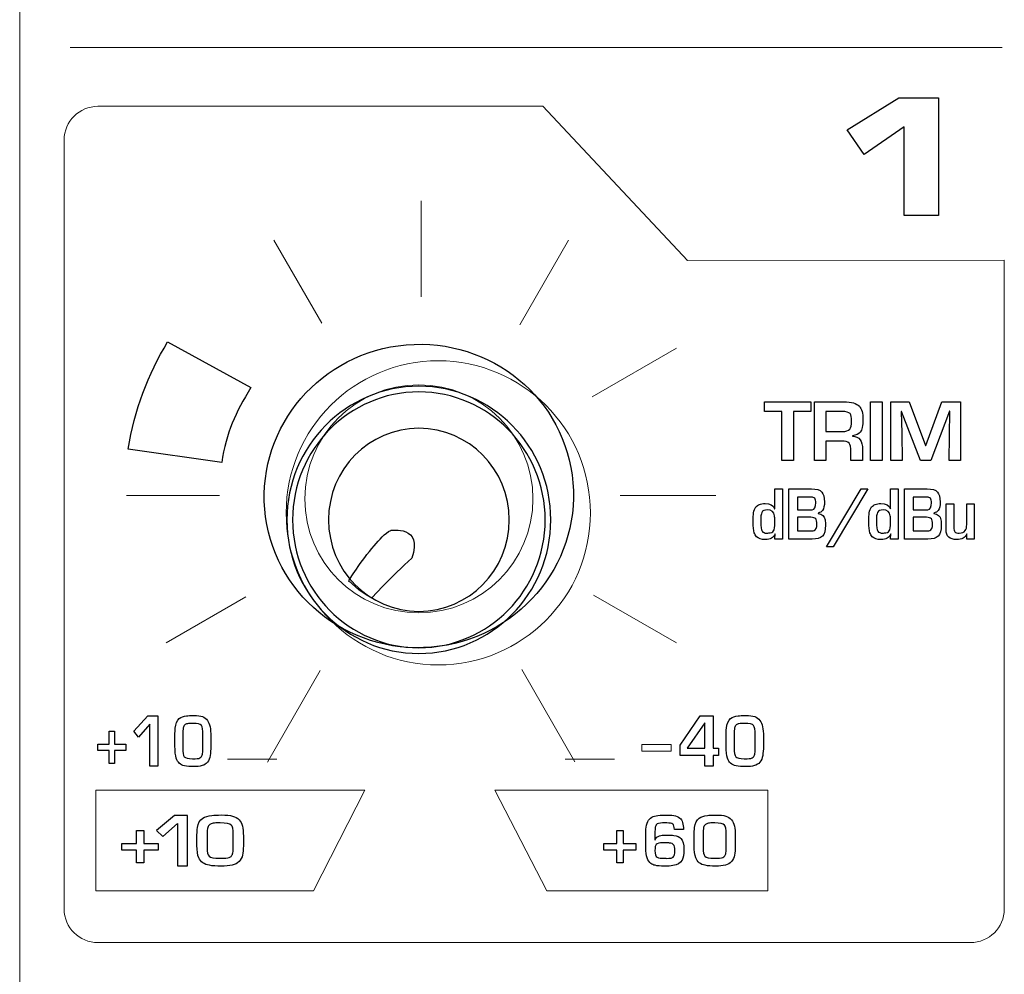
# Model space of a CAD drawing. Units: millimetres. Extents: x 0 to 1789, y 0 to 1262.
# Drawn here: x 435 to 459, y 1032 to 1055 of the extents above; entities that cross this region are included whole.
import ezdxf

# ---------------------------------------------------------------- set-up
doc = ezdxf.new("R2010")
doc.units = ezdxf.units.MM

msp = doc.modelspace()

# ---------------------------------------------------------------- linework, layer by layer
at = {"lineweight": 9}
for p, q in [((435.344, 1095.79), (435.344, 873.112)), ((436.562, 1054.06), (459.13, 1054.06)), ((445.064, 1050.35), (445.064, 1048.022)), ((441.497, 1049.394), (442.655, 1047.388)), ((447.449, 1047.344), (448.632, 1049.394)), ((449.204, 1045.605), (451.243, 1046.782)), ((437.93, 1043.215), (440.179, 1043.215)), ((449.877, 1043.215), (452.199, 1043.215)), ((438.886, 1039.648), (440.821, 1040.765)), ((449.237, 1040.806), (451.243, 1039.648)), ((441.339, 1036.762), (442.617, 1038.975)), ((447.496, 1039.002), (448.787, 1036.766)), ((450.403, 1037.029), (450.403, 1037.186)), ((450.403, 1037.186), (451.112, 1037.186)), ((451.112, 1037.186), (451.112, 1037.029)), ((451.112, 1037.029), (450.403, 1037.029)), ((440.371, 1036.83), (441.568, 1036.83)), ((448.548, 1036.83), (449.745, 1036.83)), ((437.186, 1036.08), (443.7, 1036.08)), ((437.186, 1033.641), (437.186, 1036.08)), ((443.7, 1036.08), (442.457, 1033.641)), ((453.459, 1036.08), (446.849, 1036.08)), ((446.849, 1036.08), (448.109, 1033.641)), ((453.459, 1033.641), (453.459, 1036.08)), ((442.457, 1033.641), (437.186, 1033.641)), ((448.109, 1033.641), (453.459, 1033.641))]:
    msp.add_line(p, q, dxfattribs=at)
for p, q in [((455.376, 1052.071), (456.623, 1052.846)), ((456.623, 1052.846), (457.589, 1052.846)), ((457.589, 1052.846), (457.589, 1049.992)), ((456.754, 1052.139), (455.788, 1051.475)), ((456.754, 1049.992), (456.754, 1052.139)), ((455.788, 1051.475), (455.376, 1052.071)), ((457.589, 1049.992), (456.754, 1049.992))]:
    msp.add_line(p, q)
for points in [[(436.42, 1051.828), (436.42, 1052.274), (436.788, 1052.638), (437.238, 1052.638)], [(437.238, 1052.638), (437.238, 1052.638), (448.008, 1052.638), (448.008, 1052.638)], [(448.008, 1052.638), (448.008, 1052.638), (451.512, 1048.904), (451.512, 1048.904)], [(436.42, 1033.199), (436.42, 1033.199), (436.42, 1051.828), (436.42, 1051.828)], [(451.494, 1048.905), (451.494, 1048.905), (459.18, 1048.911), (459.18, 1048.911)], [(451.512, 1048.904), (451.512, 1048.904), (451.494, 1048.905), (451.494, 1048.905)], [(459.18, 1048.911), (459.18, 1048.911), (459.18, 1033.199), (459.18, 1033.199)], [(437.238, 1032.39), (436.788, 1032.39), (436.42, 1032.754), (436.42, 1033.199)], [(459.18, 1033.199), (459.18, 1032.754), (458.812, 1032.39), (458.362, 1032.39)], [(458.362, 1032.39), (458.362, 1032.39), (437.238, 1032.39), (437.238, 1032.39)]]:
    msp.add_open_spline(points, degree=3, dxfattribs=at)
for points in [[(437.973, 1044.34), (438.121, 1045.277), (438.451, 1046.154), (438.926, 1046.934)], [(438.926, 1046.934), (438.926, 1046.934), (440.939, 1045.83), (440.939, 1045.83)], [(444.701, 1046.863), (446.761, 1047.04), (448.569, 1045.545), (448.738, 1043.524)], [(444.701, 1046.863), (446.761, 1047.04), (448.569, 1045.545), (448.738, 1043.524)], [(441.277, 1042.883), (441.108, 1044.904), (442.642, 1046.687), (444.701, 1046.863)], [(441.277, 1042.883), (441.108, 1044.904), (442.642, 1046.687), (444.701, 1046.863)], [(440.939, 1045.83), (440.571, 1045.221), (440.344, 1044.744), (440.234, 1044.013)], [(453.377, 1045.25), (453.377, 1045.25), (453.377, 1045.482), (453.377, 1045.482)], [(453.377, 1045.482), (453.377, 1045.482), (454.5, 1045.482), (454.5, 1045.482)], [(454.5, 1045.482), (454.5, 1045.482), (454.5, 1045.25), (454.5, 1045.25)], [(454.583, 1044.064), (454.583, 1044.064), (454.583, 1045.482), (454.583, 1045.482)], [(454.583, 1045.482), (454.583, 1045.482), (455.293, 1045.482), (455.293, 1045.482)], [(455.293, 1045.482), (455.48, 1045.482), (455.606, 1045.446), (455.672, 1045.375)], [(455.941, 1044.064), (455.941, 1044.064), (455.941, 1045.482), (455.941, 1045.482)], [(455.941, 1045.482), (455.941, 1045.482), (456.22, 1045.482), (456.22, 1045.482)], [(456.22, 1045.482), (456.22, 1045.482), (456.22, 1044.064), (456.22, 1044.064)], [(456.431, 1044.064), (456.431, 1044.064), (456.431, 1045.482), (456.431, 1045.482)], [(456.431, 1045.482), (456.431, 1045.482), (456.88, 1045.482), (456.88, 1045.482)], [(456.88, 1045.482), (456.88, 1045.482), (457.27, 1044.429), (457.27, 1044.429)], [(457.278, 1044.429), (457.278, 1044.429), (457.665, 1045.482), (457.665, 1045.482)], [(457.665, 1045.482), (457.665, 1045.482), (458.119, 1045.482), (458.119, 1045.482)], [(458.119, 1045.482), (458.119, 1045.482), (458.119, 1044.064), (458.119, 1044.064)], [(453.798, 1045.25), (453.798, 1045.25), (453.377, 1045.25), (453.377, 1045.25)], [(453.798, 1044.064), (453.798, 1044.064), (453.798, 1045.25), (453.798, 1045.25)], [(454.5, 1045.25), (454.5, 1045.25), (454.075, 1045.25), (454.075, 1045.25)], [(454.075, 1045.25), (454.075, 1045.25), (454.075, 1044.064), (454.075, 1044.064)], [(455.25, 1045.25), (455.25, 1045.25), (454.86, 1045.25), (454.86, 1045.25)], [(454.86, 1045.25), (454.86, 1045.25), (454.86, 1044.765), (454.86, 1044.765)], [(455.446, 1045.199), (455.418, 1045.232), (455.353, 1045.25), (455.25, 1045.25)], [(455.672, 1045.375), (455.73, 1045.311), (455.758, 1045.206), (455.758, 1045.061)], [(456.695, 1045.253), (456.695, 1045.253), (456.687, 1045.253), (456.687, 1045.253)], [(456.687, 1045.253), (456.687, 1045.253), (456.703, 1044.726), (456.703, 1044.726)], [(457.153, 1044.064), (457.153, 1044.064), (456.695, 1045.253), (456.695, 1045.253)], [(457.857, 1045.261), (457.857, 1045.261), (457.402, 1044.064), (457.402, 1044.064)], [(457.842, 1044.064), (457.842, 1044.064), (457.865, 1045.261), (457.865, 1045.261)], [(457.865, 1045.261), (457.865, 1045.261), (457.857, 1045.261), (457.857, 1045.261)], [(455.439, 1044.82), (455.466, 1044.854), (455.48, 1044.92), (455.48, 1045.017)], [(455.48, 1045.017), (455.48, 1045.106), (455.469, 1045.166), (455.446, 1045.199)], [(455.758, 1045.061), (455.758, 1044.904), (455.737, 1044.801), (455.695, 1044.75)], [(454.86, 1044.765), (454.86, 1044.765), (455.258, 1044.765), (455.258, 1044.765)], [(455.258, 1044.765), (455.343, 1044.765), (455.404, 1044.784), (455.439, 1044.82)], [(455.695, 1044.75), (455.656, 1044.704), (455.592, 1044.673), (455.502, 1044.658)], [(455.246, 1044.533), (455.246, 1044.533), (454.86, 1044.533), (454.86, 1044.533)], [(454.86, 1044.533), (454.86, 1044.533), (454.86, 1044.064), (454.86, 1044.064)], [(455.424, 1044.481), (455.392, 1044.516), (455.333, 1044.533), (455.246, 1044.533)], [(455.502, 1044.658), (455.502, 1044.658), (455.502, 1044.652), (455.502, 1044.652)], [(455.502, 1044.652), (455.587, 1044.644), (455.651, 1044.616), (455.694, 1044.567)], [(455.694, 1044.567), (455.729, 1044.513), (455.747, 1044.432), (455.747, 1044.327)], [(456.703, 1044.726), (456.703, 1044.726), (456.711, 1044.064), (456.711, 1044.064)], [(440.234, 1044.013), (440.234, 1044.013), (437.973, 1044.34), (437.973, 1044.34)], [(455.468, 1044.277), (455.468, 1044.381), (455.453, 1044.449), (455.424, 1044.481)], [(455.468, 1044.064), (455.468, 1044.064), (455.468, 1044.277), (455.468, 1044.277)], [(455.747, 1044.327), (455.747, 1044.327), (455.747, 1044.064), (455.747, 1044.064)], [(457.27, 1044.429), (457.27, 1044.429), (457.278, 1044.429), (457.278, 1044.429)], [(454.075, 1044.064), (454.075, 1044.064), (453.798, 1044.064), (453.798, 1044.064)], [(454.86, 1044.064), (454.86, 1044.064), (454.583, 1044.064), (454.583, 1044.064)], [(455.747, 1044.064), (455.747, 1044.064), (455.468, 1044.064), (455.468, 1044.064)], [(456.22, 1044.064), (456.22, 1044.064), (455.941, 1044.064), (455.941, 1044.064)], [(456.711, 1044.064), (456.711, 1044.064), (456.431, 1044.064), (456.431, 1044.064)], [(457.402, 1044.064), (457.402, 1044.064), (457.153, 1044.064), (457.153, 1044.064)], [(458.119, 1044.064), (458.119, 1044.064), (457.842, 1044.064), (457.842, 1044.064)], [(448.738, 1043.524), (448.907, 1041.503), (447.374, 1039.72), (445.314, 1039.544)], [(448.738, 1043.524), (448.907, 1041.503), (447.374, 1039.72), (445.314, 1039.544)], [(453.626, 1042.896), (453.626, 1042.896), (453.626, 1043.376), (453.626, 1043.376)], [(453.626, 1043.376), (453.626, 1043.376), (453.811, 1043.376), (453.811, 1043.376)], [(453.811, 1043.376), (453.811, 1043.376), (453.811, 1042.158), (453.811, 1042.158)], [(453.964, 1042.158), (453.964, 1042.158), (453.964, 1043.376), (453.964, 1043.376)], [(453.964, 1043.376), (453.964, 1043.376), (454.509, 1043.376), (454.509, 1043.376)], [(454.509, 1043.376), (454.631, 1043.376), (454.715, 1043.35), (454.761, 1043.299)], [(454.874, 1041.975), (454.874, 1041.975), (455.715, 1043.376), (455.715, 1043.376)], [(455.88, 1043.376), (455.88, 1043.376), (455.035, 1041.975), (455.035, 1041.975)], [(455.715, 1043.376), (455.715, 1043.376), (455.88, 1043.376), (455.88, 1043.376)], [(456.428, 1042.896), (456.428, 1042.896), (456.428, 1043.376), (456.428, 1043.376)], [(456.428, 1043.376), (456.428, 1043.376), (456.612, 1043.376), (456.612, 1043.376)], [(456.612, 1043.376), (456.612, 1043.376), (456.612, 1042.158), (456.612, 1042.158)], [(456.765, 1042.158), (456.765, 1042.158), (456.765, 1043.376), (456.765, 1043.376)], [(456.765, 1043.376), (456.765, 1043.376), (457.31, 1043.376), (457.31, 1043.376)], [(457.31, 1043.376), (457.432, 1043.376), (457.516, 1043.35), (457.562, 1043.299)], [(454.461, 1043.176), (454.461, 1043.176), (454.173, 1043.176), (454.173, 1043.176)], [(454.173, 1043.176), (454.173, 1043.176), (454.173, 1042.866), (454.173, 1042.866)], [(454.554, 1043.168), (454.534, 1043.173), (454.503, 1043.176), (454.461, 1043.176)], [(454.591, 1043.147), (454.582, 1043.156), (454.57, 1043.163), (454.554, 1043.168)], [(454.618, 1043.036), (454.618, 1043.09), (454.609, 1043.127), (454.591, 1043.147)], [(457.262, 1043.176), (457.262, 1043.176), (456.974, 1043.176), (456.974, 1043.176)], [(456.974, 1043.176), (456.974, 1043.176), (456.974, 1042.866), (456.974, 1042.866)], [(457.355, 1043.168), (457.335, 1043.173), (457.304, 1043.176), (457.262, 1043.176)], [(457.393, 1043.147), (457.383, 1043.156), (457.371, 1043.163), (457.355, 1043.168)], [(457.419, 1043.036), (457.419, 1043.09), (457.41, 1043.127), (457.393, 1043.147)], [(445.314, 1039.544), (443.254, 1039.367), (441.447, 1040.862), (441.277, 1042.883)], [(445.314, 1039.544), (443.254, 1039.367), (441.447, 1040.862), (441.277, 1042.883)], [(453.109, 1042.793), (453.119, 1042.855), (453.139, 1042.904), (453.168, 1042.937)], [(453.168, 1042.937), (453.194, 1042.966), (453.222, 1042.986), (453.253, 1042.999)], [(453.253, 1042.999), (453.289, 1043.013), (453.334, 1043.019), (453.389, 1043.02)], [(453.389, 1043.02), (453.513, 1043.021), (453.59, 1042.98), (453.62, 1042.896)], [(453.62, 1042.896), (453.62, 1042.896), (453.626, 1042.896), (453.626, 1042.896)], [(454.173, 1042.866), (454.173, 1042.866), (454.458, 1042.866), (454.458, 1042.866)], [(454.458, 1042.866), (454.492, 1042.866), (454.515, 1042.867), (454.526, 1042.869)], [(454.526, 1042.869), (454.587, 1042.88), (454.618, 1042.936), (454.618, 1043.036)], [(454.781, 1042.856), (454.759, 1042.824), (454.722, 1042.802), (454.671, 1042.79)], [(455.91, 1042.793), (455.921, 1042.855), (455.94, 1042.904), (455.969, 1042.937)], [(455.969, 1042.937), (455.995, 1042.966), (456.023, 1042.986), (456.054, 1042.999)], [(456.054, 1042.999), (456.09, 1043.013), (456.135, 1043.019), (456.19, 1043.02)], [(456.19, 1043.02), (456.314, 1043.021), (456.391, 1042.98), (456.422, 1042.896)], [(456.422, 1042.896), (456.422, 1042.896), (456.428, 1042.896), (456.428, 1042.896)], [(456.974, 1042.866), (456.974, 1042.866), (457.26, 1042.866), (457.26, 1042.866)], [(457.26, 1042.866), (457.293, 1042.866), (457.316, 1042.867), (457.327, 1042.869)], [(457.327, 1042.869), (457.388, 1042.88), (457.419, 1042.936), (457.419, 1043.036)], [(457.582, 1042.856), (457.56, 1042.824), (457.523, 1042.802), (457.472, 1042.79)], [(457.772, 1042.387), (457.772, 1042.387), (457.772, 1043.01), (457.772, 1043.01)], [(457.772, 1043.01), (457.772, 1043.01), (457.957, 1043.01), (457.957, 1043.01)], [(457.957, 1043.01), (457.957, 1043.01), (457.957, 1042.453), (457.957, 1042.453)], [(458.27, 1042.513), (458.27, 1042.513), (458.27, 1043.01), (458.27, 1043.01)], [(458.27, 1043.01), (458.27, 1043.01), (458.451, 1043.01), (458.451, 1043.01)], [(458.451, 1043.01), (458.451, 1043.01), (458.451, 1042.158), (458.451, 1042.158)], [(453.624, 1042.608), (453.624, 1042.655), (453.622, 1042.693), (453.618, 1042.723)], [(453.624, 1042.567), (453.624, 1042.567), (453.624, 1042.608), (453.624, 1042.608)], [(454.496, 1042.687), (454.496, 1042.687), (454.173, 1042.687), (454.173, 1042.687)], [(454.173, 1042.687), (454.173, 1042.687), (454.173, 1042.357), (454.173, 1042.357)], [(454.615, 1042.653), (454.593, 1042.675), (454.554, 1042.687), (454.496, 1042.687)], [(454.642, 1042.516), (454.642, 1042.584), (454.633, 1042.629), (454.615, 1042.653)], [(454.671, 1042.79), (454.671, 1042.79), (454.671, 1042.783), (454.671, 1042.783)], [(454.671, 1042.783), (454.769, 1042.77), (454.826, 1042.718), (454.843, 1042.625)], [(454.843, 1042.625), (454.849, 1042.587), (454.852, 1042.545), (454.852, 1042.497)], [(456.425, 1042.608), (456.425, 1042.655), (456.423, 1042.693), (456.419, 1042.723)], [(456.425, 1042.567), (456.425, 1042.567), (456.425, 1042.608), (456.425, 1042.608)], [(457.297, 1042.687), (457.297, 1042.687), (456.974, 1042.687), (456.974, 1042.687)], [(456.974, 1042.687), (456.974, 1042.687), (456.974, 1042.357), (456.974, 1042.357)], [(457.416, 1042.653), (457.394, 1042.675), (457.355, 1042.687), (457.297, 1042.687)], [(457.443, 1042.516), (457.443, 1042.584), (457.434, 1042.629), (457.416, 1042.653)], [(457.472, 1042.79), (457.472, 1042.79), (457.472, 1042.783), (457.472, 1042.783)], [(457.472, 1042.783), (457.57, 1042.77), (457.627, 1042.718), (457.644, 1042.625)], [(457.644, 1042.625), (457.65, 1042.587), (457.653, 1042.545), (457.653, 1042.497)], [(443.929, 1041.998), (444.06, 1042.144), (444.177, 1042.302), (444.33, 1042.371)], [(444.33, 1042.371), (444.33, 1042.371), (445.125, 1042.505), (444.835, 1041.697)], [(453.593, 1042.357), (453.614, 1042.386), (453.624, 1042.456), (453.624, 1042.567)], [(454.484, 1042.357), (454.522, 1042.357), (454.552, 1042.361), (454.574, 1042.367)], [(454.574, 1042.367), (454.619, 1042.385), (454.642, 1042.436), (454.642, 1042.516)], [(454.852, 1042.497), (454.852, 1042.367), (454.827, 1042.277), (454.775, 1042.228)], [(456.395, 1042.357), (456.415, 1042.386), (456.425, 1042.456), (456.425, 1042.567)], [(457.286, 1042.357), (457.323, 1042.357), (457.353, 1042.361), (457.375, 1042.367)], [(457.375, 1042.367), (457.421, 1042.385), (457.443, 1042.436), (457.443, 1042.516)], [(457.653, 1042.497), (457.653, 1042.367), (457.628, 1042.277), (457.577, 1042.228)], [(457.957, 1042.453), (457.957, 1042.39), (457.965, 1042.351), (457.982, 1042.335)], [(458.236, 1042.364), (458.258, 1042.395), (458.27, 1042.445), (458.27, 1042.513)], [(453.183, 1042.218), (453.157, 1042.246), (453.138, 1042.278), (453.127, 1042.315)], [(453.318, 1042.351), (453.34, 1042.322), (453.378, 1042.306), (453.432, 1042.3)], [(453.432, 1042.3), (453.459, 1042.303), (453.498, 1042.31), (453.55, 1042.323)], [(453.55, 1042.323), (453.567, 1042.33), (453.582, 1042.341), (453.593, 1042.357)], [(453.626, 1042.158), (453.626, 1042.158), (453.635, 1042.284), (453.635, 1042.284)], [(453.811, 1042.158), (453.811, 1042.158), (453.626, 1042.158), (453.626, 1042.158)], [(453.635, 1042.284), (453.635, 1042.284), (453.629, 1042.284), (453.629, 1042.284)], [(454.529, 1042.158), (454.529, 1042.158), (453.964, 1042.158), (453.964, 1042.158)], [(454.173, 1042.357), (454.173, 1042.357), (454.484, 1042.357), (454.484, 1042.357)], [(454.775, 1042.228), (454.727, 1042.181), (454.645, 1042.158), (454.529, 1042.158)], [(455.984, 1042.218), (455.958, 1042.246), (455.94, 1042.278), (455.928, 1042.315)], [(456.119, 1042.351), (456.141, 1042.322), (456.179, 1042.306), (456.233, 1042.3)], [(456.233, 1042.3), (456.26, 1042.303), (456.299, 1042.31), (456.351, 1042.323)], [(456.351, 1042.323), (456.368, 1042.33), (456.383, 1042.341), (456.395, 1042.357)], [(456.428, 1042.158), (456.428, 1042.158), (456.436, 1042.284), (456.436, 1042.284)], [(456.612, 1042.158), (456.612, 1042.158), (456.428, 1042.158), (456.428, 1042.158)], [(456.436, 1042.284), (456.436, 1042.284), (456.431, 1042.284), (456.431, 1042.284)], [(457.33, 1042.158), (457.33, 1042.158), (456.765, 1042.158), (456.765, 1042.158)], [(456.974, 1042.357), (456.974, 1042.357), (457.286, 1042.357), (457.286, 1042.357)], [(457.577, 1042.228), (457.529, 1042.181), (457.446, 1042.158), (457.33, 1042.158)], [(458.275, 1042.288), (458.275, 1042.288), (458.27, 1042.288), (458.27, 1042.288)], [(458.275, 1042.158), (458.275, 1042.158), (458.275, 1042.288), (458.275, 1042.288)], [(458.451, 1042.158), (458.451, 1042.158), (458.275, 1042.158), (458.275, 1042.158)], [(443.307, 1041.145), (443.307, 1041.145), (443.606, 1041.635), (443.929, 1041.998)], [(455.035, 1041.975), (455.035, 1041.975), (454.874, 1041.975), (454.874, 1041.975)], [(444.835, 1041.697), (444.622, 1041.499), (444.332, 1041.215), (444.124, 1041.015)], [(443.362, 1041.11), (443.362, 1041.11), (443.307, 1041.145), (443.307, 1041.145)], [(443.395, 1041.08), (443.395, 1041.08), (443.362, 1041.11), (443.362, 1041.11)], [(443.866, 1040.736), (443.866, 1040.736), (443.595, 1040.864), (443.395, 1041.08)], [(444.124, 1041.015), (444.124, 1041.015), (443.866, 1040.736), (443.866, 1040.736)], [(438.107, 1037.509), (438.107, 1037.509), (438.443, 1037.878), (438.443, 1037.878)], [(438.443, 1037.878), (438.443, 1037.878), (438.687, 1037.878), (438.687, 1037.878)], [(438.687, 1037.878), (438.687, 1037.878), (438.687, 1036.66), (438.687, 1036.66)], [(439.208, 1037.815), (439.255, 1037.848), (439.312, 1037.869), (439.381, 1037.879)], [(439.769, 1037.861), (439.819, 1037.843), (439.859, 1037.812), (439.89, 1037.771)], [(451.336, 1037.173), (451.336, 1037.173), (451.821, 1037.878), (451.821, 1037.878)], [(451.821, 1037.878), (451.821, 1037.878), (452.132, 1037.878), (452.132, 1037.878)], [(452.132, 1037.878), (452.132, 1037.878), (452.132, 1037.095), (452.132, 1037.095)], [(452.555, 1037.815), (452.603, 1037.848), (452.663, 1037.869), (452.734, 1037.879)], [(453.138, 1037.861), (453.191, 1037.843), (453.232, 1037.812), (453.264, 1037.771)], [(438.495, 1037.681), (438.495, 1037.681), (438.222, 1037.368), (438.222, 1037.368)], [(438.495, 1036.66), (438.495, 1036.66), (438.495, 1037.681), (438.495, 1037.681)], [(439.111, 1037.584), (439.122, 1037.691), (439.154, 1037.767), (439.208, 1037.815)], [(439.34, 1037.659), (439.322, 1037.642), (439.309, 1037.618), (439.302, 1037.587)], [(439.403, 1037.689), (439.376, 1037.683), (439.355, 1037.673), (439.34, 1037.659)], [(439.78, 1037.425), (439.78, 1037.54), (439.768, 1037.614), (439.742, 1037.646)], [(439.89, 1037.771), (439.918, 1037.731), (439.939, 1037.681), (439.951, 1037.618)], [(439.951, 1037.618), (439.963, 1037.556), (439.97, 1037.475), (439.97, 1037.376)], [(451.928, 1037.709), (451.928, 1037.709), (451.502, 1037.095), (451.502, 1037.095)], [(451.933, 1037.709), (451.933, 1037.709), (451.928, 1037.709), (451.928, 1037.709)], [(451.933, 1037.095), (451.933, 1037.095), (451.933, 1037.709), (451.933, 1037.709)], [(452.453, 1037.584), (452.464, 1037.691), (452.498, 1037.767), (452.555, 1037.815)], [(452.692, 1037.659), (452.673, 1037.642), (452.66, 1037.618), (452.652, 1037.587)], [(452.757, 1037.689), (452.73, 1037.683), (452.708, 1037.673), (452.692, 1037.659)], [(453.151, 1037.425), (453.151, 1037.54), (453.137, 1037.614), (453.111, 1037.646)], [(453.264, 1037.771), (453.294, 1037.731), (453.316, 1037.681), (453.329, 1037.618)], [(453.329, 1037.618), (453.341, 1037.556), (453.348, 1037.475), (453.348, 1037.376)], [(437.508, 1037.196), (437.508, 1037.196), (437.508, 1037.512), (437.508, 1037.512)], [(437.508, 1037.512), (437.508, 1037.512), (437.643, 1037.512), (437.643, 1037.512)], [(437.643, 1037.512), (437.643, 1037.512), (437.643, 1037.196), (437.643, 1037.196)], [(438.222, 1037.368), (438.222, 1037.368), (438.107, 1037.509), (438.107, 1037.509)], [(439.102, 1037.418), (439.102, 1037.47), (439.105, 1037.525), (439.111, 1037.584)], [(439.102, 1037.152), (439.102, 1037.152), (439.102, 1037.418), (439.102, 1037.418)], [(439.302, 1037.587), (439.295, 1037.555), (439.291, 1037.493), (439.291, 1037.402)], [(439.291, 1037.402), (439.291, 1037.402), (439.291, 1037.092), (439.291, 1037.092)], [(439.78, 1037.095), (439.78, 1037.095), (439.78, 1037.425), (439.78, 1037.425)], [(439.97, 1037.376), (439.97, 1037.376), (439.97, 1037.139), (439.97, 1037.139)], [(452.443, 1037.418), (452.443, 1037.47), (452.447, 1037.525), (452.453, 1037.584)], [(452.443, 1037.152), (452.443, 1037.152), (452.443, 1037.418), (452.443, 1037.418)], [(452.652, 1037.587), (452.645, 1037.555), (452.641, 1037.493), (452.641, 1037.402)], [(452.641, 1037.402), (452.641, 1037.402), (452.641, 1037.092), (452.641, 1037.092)], [(453.151, 1037.095), (453.151, 1037.095), (453.151, 1037.425), (453.151, 1037.425)], [(453.348, 1037.376), (453.348, 1037.376), (453.348, 1037.139), (453.348, 1037.139)], [(437.235, 1037.04), (437.235, 1037.04), (437.235, 1037.196), (437.235, 1037.196)], [(437.235, 1037.196), (437.235, 1037.196), (437.508, 1037.196), (437.508, 1037.196)], [(437.643, 1037.196), (437.643, 1037.196), (437.913, 1037.196), (437.913, 1037.196)], [(437.913, 1037.196), (437.913, 1037.196), (437.913, 1037.04), (437.913, 1037.04)], [(439.135, 1036.854), (439.113, 1036.921), (439.102, 1037.02), (439.102, 1037.152)], [(439.97, 1037.139), (439.97, 1037.056), (439.964, 1036.982), (439.954, 1036.918)], [(451.336, 1036.92), (451.336, 1036.92), (451.336, 1037.173), (451.336, 1037.173)], [(452.478, 1036.854), (452.455, 1036.921), (452.443, 1037.02), (452.443, 1037.152)], [(453.348, 1037.139), (453.348, 1037.056), (453.342, 1036.982), (453.331, 1036.918)], [(437.508, 1037.04), (437.508, 1037.04), (437.235, 1037.04), (437.235, 1037.04)], [(437.508, 1036.726), (437.508, 1036.726), (437.508, 1037.04), (437.508, 1037.04)], [(437.913, 1037.04), (437.913, 1037.04), (437.643, 1037.04), (437.643, 1037.04)], [(437.643, 1037.04), (437.643, 1037.04), (437.643, 1036.726), (437.643, 1036.726)], [(439.291, 1037.092), (439.291, 1036.993), (439.303, 1036.925), (439.329, 1036.889)], [(439.706, 1036.86), (439.723, 1036.869), (439.737, 1036.881), (439.748, 1036.897)], [(439.748, 1036.897), (439.76, 1036.916), (439.768, 1036.941), (439.772, 1036.971)], [(439.772, 1036.971), (439.778, 1037.013), (439.78, 1037.054), (439.78, 1037.095)], [(439.954, 1036.918), (439.944, 1036.855), (439.922, 1036.802), (439.888, 1036.759)], [(451.933, 1036.92), (451.933, 1036.92), (451.336, 1036.92), (451.336, 1036.92)], [(451.502, 1037.095), (451.502, 1037.095), (451.933, 1037.095), (451.933, 1037.095)], [(451.933, 1036.66), (451.933, 1036.66), (451.933, 1036.92), (451.933, 1036.92)], [(452.132, 1037.095), (452.132, 1037.095), (452.26, 1037.095), (452.26, 1037.095)], [(452.26, 1036.92), (452.26, 1036.92), (452.132, 1036.92), (452.132, 1036.92)], [(452.132, 1036.92), (452.132, 1036.92), (452.132, 1036.66), (452.132, 1036.66)], [(452.26, 1037.095), (452.26, 1037.095), (452.26, 1036.92), (452.26, 1036.92)], [(452.641, 1037.092), (452.641, 1036.993), (452.654, 1036.925), (452.68, 1036.889)], [(453.073, 1036.86), (453.091, 1036.869), (453.106, 1036.881), (453.117, 1036.897)], [(453.117, 1036.897), (453.129, 1036.916), (453.137, 1036.941), (453.142, 1036.971)], [(453.142, 1036.971), (453.148, 1037.013), (453.151, 1037.054), (453.151, 1037.095)], [(453.331, 1036.918), (453.321, 1036.855), (453.298, 1036.802), (453.263, 1036.759)], [(437.643, 1036.726), (437.643, 1036.726), (437.508, 1036.726), (437.508, 1036.726)], [(438.687, 1036.66), (438.687, 1036.66), (438.495, 1036.66), (438.495, 1036.66)], [(439.333, 1036.669), (439.233, 1036.691), (439.167, 1036.753), (439.135, 1036.854)], [(439.556, 1036.65), (439.469, 1036.649), (439.394, 1036.655), (439.333, 1036.669)], [(439.761, 1036.675), (439.703, 1036.66), (439.635, 1036.651), (439.556, 1036.65)], [(439.888, 1036.759), (439.855, 1036.717), (439.813, 1036.689), (439.761, 1036.675)], [(452.132, 1036.66), (452.132, 1036.66), (451.933, 1036.66), (451.933, 1036.66)], [(452.685, 1036.669), (452.581, 1036.691), (452.512, 1036.753), (452.478, 1036.854)], [(452.917, 1036.65), (452.826, 1036.649), (452.748, 1036.655), (452.685, 1036.669)], [(453.13, 1036.675), (453.07, 1036.66), (452.999, 1036.651), (452.917, 1036.65)], [(453.263, 1036.759), (453.229, 1036.717), (453.184, 1036.689), (453.13, 1036.675)], [(439.094, 1035.469), (439.094, 1035.469), (438.658, 1035.101), (438.658, 1035.101)], [(439.409, 1035.469), (439.409, 1035.469), (439.094, 1035.469), (439.094, 1035.469)], [(439.409, 1034.252), (439.409, 1034.252), (439.409, 1035.469), (439.409, 1035.469)], [(439.774, 1035.406), (439.834, 1035.439), (439.908, 1035.461), (439.997, 1035.471)], [(440.499, 1035.452), (440.564, 1035.434), (440.616, 1035.404), (440.655, 1035.362)], [(450.613, 1035.403), (450.654, 1035.433), (450.7, 1035.453), (450.752, 1035.463)], [(450.752, 1035.463), (450.808, 1035.473), (450.876, 1035.479), (450.955, 1035.479)], [(450.955, 1035.479), (451.041, 1035.48), (451.116, 1035.476), (451.182, 1035.467)], [(451.182, 1035.467), (451.241, 1035.459), (451.288, 1035.438), (451.325, 1035.406)], [(451.793, 1035.406), (451.846, 1035.439), (451.912, 1035.461), (451.991, 1035.471)], [(452.436, 1035.452), (452.493, 1035.434), (452.539, 1035.404), (452.574, 1035.362)], [(438.807, 1034.96), (438.807, 1034.96), (439.161, 1035.273), (439.161, 1035.273)], [(439.161, 1035.273), (439.161, 1035.273), (439.161, 1034.252), (439.161, 1034.252)], [(439.648, 1035.175), (439.662, 1035.282), (439.704, 1035.359), (439.774, 1035.406)], [(439.944, 1035.25), (439.921, 1035.234), (439.905, 1035.21), (439.895, 1035.179)], [(440.026, 1035.28), (439.991, 1035.275), (439.964, 1035.265), (439.944, 1035.25)], [(440.514, 1035.016), (440.514, 1035.132), (440.498, 1035.206), (440.465, 1035.237)], [(440.655, 1035.362), (440.693, 1035.323), (440.72, 1035.272), (440.736, 1035.21)], [(450.504, 1035.073), (450.504, 1035.24), (450.541, 1035.35), (450.613, 1035.403)], [(450.755, 1035.244), (450.733, 1035.223), (450.723, 1035.165), (450.723, 1035.07)], [(450.909, 1035.286), (450.831, 1035.286), (450.779, 1035.272), (450.755, 1035.244)], [(451.008, 1035.286), (451.008, 1035.286), (450.909, 1035.286), (450.909, 1035.286)], [(451.153, 1035.26), (451.128, 1035.277), (451.079, 1035.286), (451.008, 1035.286)], [(451.193, 1035.13), (451.193, 1035.194), (451.18, 1035.237), (451.153, 1035.26)], [(451.325, 1035.406), (451.384, 1035.353), (451.413, 1035.262), (451.413, 1035.13)], [(451.682, 1035.175), (451.694, 1035.282), (451.731, 1035.359), (451.793, 1035.406)], [(451.944, 1035.25), (451.923, 1035.233), (451.909, 1035.21), (451.901, 1035.178)], [(452.016, 1035.28), (451.986, 1035.275), (451.962, 1035.265), (451.944, 1035.25)], [(452.449, 1035.016), (452.449, 1035.132), (452.434, 1035.205), (452.405, 1035.237)], [(452.574, 1035.362), (452.607, 1035.323), (452.631, 1035.272), (452.645, 1035.21)], [(438.174, 1034.788), (438.174, 1034.788), (438.174, 1035.104), (438.174, 1035.104)], [(438.174, 1035.104), (438.174, 1035.104), (438.348, 1035.104), (438.348, 1035.104)], [(438.348, 1035.104), (438.348, 1035.104), (438.348, 1034.788), (438.348, 1034.788)], [(438.658, 1035.101), (438.658, 1035.101), (438.807, 1034.96), (438.807, 1034.96)], [(439.636, 1035.01), (439.636, 1035.061), (439.64, 1035.116), (439.648, 1035.175)], [(439.636, 1034.744), (439.636, 1034.744), (439.636, 1035.01), (439.636, 1035.01)], [(439.895, 1035.179), (439.886, 1035.146), (439.881, 1035.085), (439.881, 1034.994)], [(439.881, 1034.994), (439.881, 1034.994), (439.881, 1034.684), (439.881, 1034.684)], [(440.514, 1034.687), (440.514, 1034.687), (440.514, 1035.016), (440.514, 1035.016)], [(440.736, 1035.21), (440.751, 1035.147), (440.759, 1035.067), (440.759, 1034.968)], [(449.796, 1034.787), (449.796, 1034.787), (449.796, 1035.104), (449.796, 1035.104)], [(449.796, 1035.104), (449.796, 1035.104), (449.95, 1035.104), (449.95, 1035.104)], [(449.95, 1035.104), (449.95, 1035.104), (449.95, 1034.787), (449.95, 1034.787)], [(450.504, 1034.684), (450.504, 1034.684), (450.504, 1035.073), (450.504, 1035.073)], [(450.723, 1035.07), (450.723, 1035.07), (450.723, 1034.877), (450.723, 1034.877)], [(450.726, 1034.877), (450.745, 1034.928), (450.781, 1034.961), (450.836, 1034.978)], [(451.181, 1034.985), (451.261, 1034.974), (451.318, 1034.95), (451.351, 1034.914)], [(451.413, 1035.13), (451.413, 1035.13), (451.193, 1035.13), (451.193, 1035.13)], [(451.671, 1035.01), (451.671, 1035.061), (451.675, 1035.116), (451.682, 1035.175)], [(451.671, 1034.743), (451.671, 1034.743), (451.671, 1035.01), (451.671, 1035.01)], [(451.901, 1035.178), (451.892, 1035.146), (451.888, 1035.085), (451.888, 1034.994)], [(451.888, 1034.994), (451.888, 1034.994), (451.888, 1034.684), (451.888, 1034.684)], [(452.449, 1034.687), (452.449, 1034.687), (452.449, 1035.016), (452.449, 1035.016)], [(452.645, 1035.21), (452.659, 1035.147), (452.666, 1035.066), (452.666, 1034.968)], [(437.82, 1034.631), (437.82, 1034.631), (437.82, 1034.788), (437.82, 1034.788)], [(437.82, 1034.788), (437.82, 1034.788), (438.174, 1034.788), (438.174, 1034.788)], [(438.348, 1034.788), (438.348, 1034.788), (438.698, 1034.788), (438.698, 1034.788)], [(438.698, 1034.788), (438.698, 1034.788), (438.698, 1034.631), (438.698, 1034.631)], [(439.678, 1034.445), (439.65, 1034.512), (439.636, 1034.612), (439.636, 1034.744)], [(440.759, 1034.968), (440.759, 1034.968), (440.759, 1034.73), (440.759, 1034.73)], [(449.483, 1034.631), (449.483, 1034.631), (449.483, 1034.787), (449.483, 1034.787)], [(449.483, 1034.787), (449.483, 1034.787), (449.796, 1034.787), (449.796, 1034.787)], [(449.95, 1034.787), (449.95, 1034.787), (450.26, 1034.787), (450.26, 1034.787)], [(450.26, 1034.787), (450.26, 1034.787), (450.26, 1034.631), (450.26, 1034.631)], [(450.723, 1034.877), (450.723, 1034.877), (450.726, 1034.877), (450.726, 1034.877)], [(450.92, 1034.804), (450.833, 1034.804), (450.778, 1034.792), (450.755, 1034.768)], [(450.962, 1034.804), (450.962, 1034.804), (450.92, 1034.804), (450.92, 1034.804)], [(451.074, 1034.801), (451.059, 1034.803), (451.021, 1034.804), (450.962, 1034.804)], [(451.175, 1034.761), (451.157, 1034.783), (451.123, 1034.796), (451.074, 1034.801)], [(451.203, 1034.625), (451.203, 1034.694), (451.194, 1034.74), (451.175, 1034.761)], [(451.351, 1034.914), (451.399, 1034.86), (451.423, 1034.769), (451.423, 1034.641)], [(451.709, 1034.445), (451.684, 1034.512), (451.671, 1034.612), (451.671, 1034.743)], [(452.666, 1034.968), (452.666, 1034.968), (452.666, 1034.73), (452.666, 1034.73)], [(438.174, 1034.631), (438.174, 1034.631), (437.82, 1034.631), (437.82, 1034.631)], [(438.174, 1034.318), (438.174, 1034.318), (438.174, 1034.631), (438.174, 1034.631)], [(438.698, 1034.631), (438.698, 1034.631), (438.348, 1034.631), (438.348, 1034.631)], [(438.348, 1034.631), (438.348, 1034.631), (438.348, 1034.318), (438.348, 1034.318)], [(439.881, 1034.684), (439.881, 1034.585), (439.897, 1034.517), (439.93, 1034.481)], [(440.472, 1034.489), (440.488, 1034.507), (440.498, 1034.532), (440.504, 1034.563)], [(440.504, 1034.563), (440.511, 1034.604), (440.514, 1034.646), (440.514, 1034.687)], [(440.739, 1034.509), (440.726, 1034.447), (440.697, 1034.394), (440.654, 1034.351)], [(440.759, 1034.73), (440.759, 1034.647), (440.752, 1034.574), (440.739, 1034.509)], [(449.796, 1034.631), (449.796, 1034.631), (449.483, 1034.631), (449.483, 1034.631)], [(449.796, 1034.318), (449.796, 1034.318), (449.796, 1034.631), (449.796, 1034.631)], [(450.26, 1034.631), (450.26, 1034.631), (449.95, 1034.631), (449.95, 1034.631)], [(449.95, 1034.631), (449.95, 1034.631), (449.95, 1034.318), (449.95, 1034.318)], [(450.623, 1034.305), (450.544, 1034.358), (450.504, 1034.484), (450.504, 1034.684)], [(451.162, 1034.458), (451.19, 1034.482), (451.203, 1034.537), (451.203, 1034.625)], [(451.423, 1034.641), (451.423, 1034.53), (451.408, 1034.445), (451.379, 1034.386)], [(451.888, 1034.684), (451.888, 1034.584), (451.903, 1034.517), (451.932, 1034.481)], [(452.412, 1034.489), (452.426, 1034.507), (452.435, 1034.532), (452.439, 1034.563)], [(452.439, 1034.563), (452.446, 1034.604), (452.449, 1034.646), (452.449, 1034.687)], [(452.648, 1034.509), (452.637, 1034.447), (452.611, 1034.394), (452.573, 1034.351)], [(452.666, 1034.73), (452.666, 1034.647), (452.66, 1034.573), (452.648, 1034.509)], [(438.348, 1034.318), (438.348, 1034.318), (438.174, 1034.318), (438.174, 1034.318)], [(439.935, 1034.261), (439.806, 1034.283), (439.72, 1034.344), (439.678, 1034.445)], [(440.224, 1034.242), (440.111, 1034.24), (440.015, 1034.247), (439.935, 1034.261)], [(440.489, 1034.267), (440.414, 1034.251), (440.326, 1034.243), (440.224, 1034.242)], [(440.418, 1034.452), (440.44, 1034.46), (440.459, 1034.473), (440.472, 1034.489)], [(440.654, 1034.351), (440.611, 1034.309), (440.556, 1034.281), (440.489, 1034.267)], [(449.95, 1034.318), (449.95, 1034.318), (449.796, 1034.318), (449.796, 1034.318)], [(450.724, 1034.261), (450.687, 1034.27), (450.653, 1034.285), (450.623, 1034.305)], [(451.005, 1034.428), (451.052, 1034.431), (451.079, 1034.433), (451.087, 1034.434)], [(451.087, 1034.434), (451.124, 1034.438), (451.15, 1034.446), (451.162, 1034.458)], [(451.379, 1034.386), (451.342, 1034.313), (451.268, 1034.269), (451.158, 1034.253)], [(451.936, 1034.261), (451.822, 1034.283), (451.746, 1034.344), (451.709, 1034.445)], [(452.192, 1034.242), (452.091, 1034.24), (452.006, 1034.247), (451.936, 1034.261)], [(452.427, 1034.267), (452.36, 1034.251), (452.282, 1034.243), (452.192, 1034.242)], [(452.364, 1034.452), (452.384, 1034.46), (452.4, 1034.472), (452.412, 1034.489)], [(452.573, 1034.351), (452.535, 1034.309), (452.486, 1034.281), (452.427, 1034.267)], [(439.161, 1034.252), (439.161, 1034.252), (439.409, 1034.252), (439.409, 1034.252)]]:
    msp.add_open_spline(points, degree=3)
for points in [[(449.16, 1042.795), (449.16, 1044.829), (447.511, 1046.477), (445.477, 1046.477), (443.444, 1046.477), (441.795, 1044.829), (441.795, 1042.795), (441.795, 1040.761), (443.444, 1039.113), (445.477, 1039.113), (447.511, 1039.113), (449.16, 1040.761), (449.16, 1042.795)], [(445.007, 1045.896), (446.532, 1045.896), (447.769, 1044.66), (447.769, 1043.135), (447.769, 1041.61), (446.532, 1040.373), (445.007, 1040.373), (443.482, 1040.373), (442.246, 1041.61), (442.246, 1043.135), (442.246, 1044.66), (443.482, 1045.896), (445.007, 1045.896)]]:
    msp.add_open_spline(points, degree=3, knots=[0, 0, 0, 0, 1, 1, 1, 2, 2, 2, 3, 3, 3, 4, 4, 4, 4], dxfattribs=at)
for points, knots in [([(445.008, 1045.861), (446.771, 1045.861), (448.202, 1044.412), (448.202, 1042.626), (448.202, 1040.84), (446.771, 1039.391), (445.008, 1039.391), (443.244, 1039.391), (441.814, 1040.84), (441.814, 1042.626), (441.814, 1044.412), (443.244, 1045.861), (445.008, 1045.861)], [0, 0, 0, 0, 1, 1, 1, 2, 2, 2, 3, 3, 3, 4, 4, 4, 4]), ([(445.008, 1045.722), (446.696, 1045.722), (448.065, 1044.336), (448.065, 1042.626), (448.065, 1040.917), (446.696, 1039.53), (445.008, 1039.53), (443.319, 1039.53), (441.95, 1040.917), (441.95, 1042.626), (441.95, 1044.336), (443.319, 1045.722), (445.008, 1045.722)], [0, 0, 0, 0, 1, 1, 1, 2, 2, 2, 3, 3, 3, 4, 4, 4, 4]), ([(445.008, 1044.842), (446.216, 1044.842), (447.196, 1043.85), (447.196, 1042.626), (447.196, 1041.402), (446.216, 1040.41), (445.008, 1040.41), (443.799, 1040.41), (442.82, 1041.402), (442.82, 1042.626), (442.82, 1043.85), (443.799, 1044.842), (445.008, 1044.842)], [0, 0, 0, 0, 1, 1, 1, 2, 2, 2, 3, 3, 3, 4, 4, 4, 4]), ([(454.761, 1043.299), (454.805, 1043.252), (454.826, 1043.171), (454.826, 1043.059), (454.826, 1042.965), (454.811, 1042.898), (454.781, 1042.856)], [6, 6, 6, 6, 7, 7, 7, 8, 8, 8, 8]), ([(457.562, 1043.299), (457.606, 1043.252), (457.627, 1043.171), (457.627, 1043.059), (457.627, 1042.965), (457.612, 1042.898), (457.582, 1042.856)], [6, 6, 6, 6, 7, 7, 7, 8, 8, 8, 8]), ([(453.618, 1042.723), (453.605, 1042.818), (453.547, 1042.866), (453.445, 1042.866), (453.375, 1042.866), (453.33, 1042.846), (453.311, 1042.807)], [2, 2, 2, 2, 3, 3, 3, 4, 4, 4, 4]), ([(456.419, 1042.723), (456.406, 1042.818), (456.348, 1042.866), (456.246, 1042.866), (456.177, 1042.866), (456.132, 1042.846), (456.112, 1042.807)], [2, 2, 2, 2, 3, 3, 3, 4, 4, 4, 4]), ([(453.127, 1042.315), (453.109, 1042.373), (453.101, 1042.458), (453.101, 1042.57), (453.101, 1042.682), (453.103, 1042.757), (453.109, 1042.793)], [6, 6, 6, 6, 7, 7, 7, 8, 8, 8, 8]), ([(453.311, 1042.807), (453.291, 1042.769), (453.282, 1042.693), (453.282, 1042.58), (453.282, 1042.459), (453.294, 1042.382), (453.318, 1042.351)], [4, 4, 4, 4, 5, 5, 5, 6, 6, 6, 6]), ([(455.928, 1042.315), (455.91, 1042.373), (455.901, 1042.458), (455.901, 1042.57), (455.901, 1042.682), (455.904, 1042.757), (455.91, 1042.793)], [6, 6, 6, 6, 7, 7, 7, 8, 8, 8, 8]), ([(456.112, 1042.807), (456.092, 1042.769), (456.083, 1042.693), (456.083, 1042.58), (456.083, 1042.459), (456.095, 1042.382), (456.119, 1042.351)], [4, 4, 4, 4, 5, 5, 5, 6, 6, 6, 6]), ([(458.27, 1042.288), (458.237, 1042.194), (458.155, 1042.148), (458.026, 1042.148), (457.857, 1042.148), (457.772, 1042.227), (457.772, 1042.387)], [3, 3, 3, 3, 4, 4, 4, 5, 5, 5, 5]), ([(457.982, 1042.335), (458.001, 1042.314), (458.036, 1042.304), (458.086, 1042.304), (458.158, 1042.304), (458.208, 1042.324), (458.236, 1042.364)], [9, 9, 9, 9, 10, 10, 10, 11, 11, 11, 11]), ([(453.629, 1042.284), (453.593, 1042.193), (453.515, 1042.148), (453.398, 1042.148), (453.298, 1042.148), (453.226, 1042.171), (453.183, 1042.218)], [3, 3, 3, 3, 4, 4, 4, 5, 5, 5, 5]), ([(456.431, 1042.284), (456.394, 1042.193), (456.317, 1042.148), (456.199, 1042.148), (456.099, 1042.148), (456.027, 1042.171), (455.984, 1042.218)], [3, 3, 3, 3, 4, 4, 4, 5, 5, 5, 5]), ([(439.381, 1037.879), (439.42, 1037.885), (439.481, 1037.888), (439.564, 1037.888), (439.649, 1037.888), (439.717, 1037.879), (439.769, 1037.861)], [11, 11, 11, 11, 12, 12, 12, 13, 13, 13, 13]), ([(452.734, 1037.879), (452.775, 1037.885), (452.839, 1037.888), (452.926, 1037.888), (453.013, 1037.888), (453.084, 1037.879), (453.138, 1037.861)], [11, 11, 11, 11, 12, 12, 12, 13, 13, 13, 13]), ([(439.742, 1037.646), (439.715, 1037.68), (439.647, 1037.698), (439.538, 1037.698), (439.475, 1037.698), (439.43, 1037.695), (439.403, 1037.689)], [2, 2, 2, 2, 3, 3, 3, 4, 4, 4, 4]), ([(453.111, 1037.646), (453.082, 1037.68), (453.011, 1037.698), (452.898, 1037.698), (452.833, 1037.698), (452.786, 1037.695), (452.757, 1037.689)], [2, 2, 2, 2, 3, 3, 3, 4, 4, 4, 4]), ([(439.329, 1036.889), (439.352, 1036.857), (439.418, 1036.841), (439.527, 1036.841), (439.619, 1036.841), (439.678, 1036.847), (439.706, 1036.86)], [9, 9, 9, 9, 10, 10, 10, 11, 11, 11, 11]), ([(452.68, 1036.889), (452.704, 1036.857), (452.773, 1036.841), (452.886, 1036.841), (452.982, 1036.841), (453.044, 1036.847), (453.073, 1036.86)], [9, 9, 9, 9, 10, 10, 10, 11, 11, 11, 11]), ([(439.997, 1035.471), (440.048, 1035.477), (440.127, 1035.48), (440.235, 1035.48), (440.344, 1035.48), (440.432, 1035.47), (440.499, 1035.452)], [11, 11, 11, 11, 12, 12, 12, 13, 13, 13, 13]), ([(451.991, 1035.471), (452.036, 1035.476), (452.106, 1035.479), (452.202, 1035.479), (452.298, 1035.479), (452.376, 1035.47), (452.436, 1035.452)], [11, 11, 11, 11, 12, 12, 12, 13, 13, 13, 13]), ([(440.465, 1035.237), (440.429, 1035.272), (440.341, 1035.289), (440.2, 1035.289), (440.12, 1035.289), (440.061, 1035.286), (440.026, 1035.28)], [2, 2, 2, 2, 3, 3, 3, 4, 4, 4, 4]), ([(452.405, 1035.237), (452.374, 1035.272), (452.296, 1035.289), (452.171, 1035.289), (452.1, 1035.289), (452.048, 1035.286), (452.016, 1035.28)], [2, 2, 2, 2, 3, 3, 3, 4, 4, 4, 4]), ([(450.836, 1034.978), (450.869, 1034.988), (450.921, 1034.994), (450.993, 1034.994), (451.08, 1034.994), (451.142, 1034.991), (451.181, 1034.985)], [22, 22, 22, 22, 23, 23, 23, 24, 24, 24, 24]), ([(450.755, 1034.768), (450.733, 1034.746), (450.723, 1034.696), (450.723, 1034.617), (450.723, 1034.53), (450.741, 1034.477), (450.778, 1034.458)], [5, 5, 5, 5, 6, 6, 6, 7, 7, 7, 7]), ([(439.93, 1034.481), (439.96, 1034.448), (440.045, 1034.432), (440.186, 1034.432), (440.305, 1034.432), (440.382, 1034.439), (440.418, 1034.452)], [9, 9, 9, 9, 10, 10, 10, 11, 11, 11, 11]), ([(451.158, 1034.253), (451.103, 1034.245), (451.035, 1034.242), (450.952, 1034.242), (450.854, 1034.242), (450.777, 1034.248), (450.724, 1034.261)], [2, 2, 2, 2, 3, 3, 3, 4, 4, 4, 4]), ([(450.778, 1034.458), (450.812, 1034.44), (450.872, 1034.432), (450.959, 1034.432), (450.979, 1034.432), (450.995, 1034.431), (451.005, 1034.428)], [7, 7, 7, 7, 8, 8, 8, 9, 9, 9, 9]), ([(451.932, 1034.481), (451.958, 1034.448), (452.033, 1034.432), (452.158, 1034.432), (452.264, 1034.432), (452.332, 1034.439), (452.364, 1034.452)], [9, 9, 9, 9, 10, 10, 10, 11, 11, 11, 11])]:
    msp.add_open_spline(points, degree=3, knots=knots)

doc.saveas('drawing.dxf')
